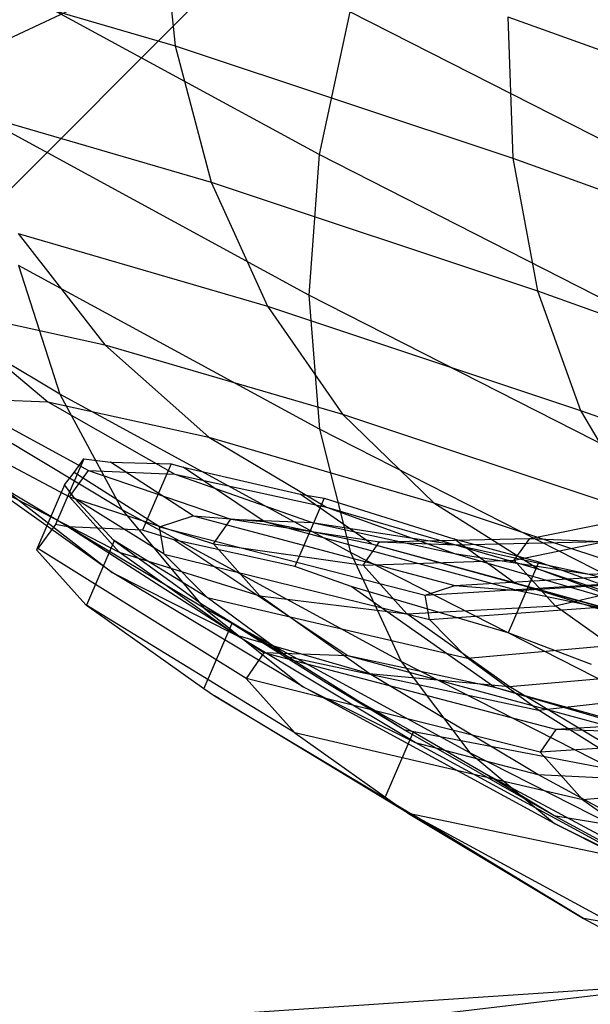
# Model space of a CAD drawing. Extents: x -3750 to 3750, y -3750 to 3750.
# Drawn here: x -1579 to -1573, y -1604 to -1593 of the extents above; entities that cross this region are included whole.
import ezdxf

# ---------------------------------------------------------------- set-up
doc = ezdxf.new("R2010")
doc.units = 0

msp = doc.modelspace()

# ---------------------------------------------------------------- linework, layer by layer
at = {"color": 0}
for p, q in [((-1577.478713, -1591.542495, 522.185595), (-1577.320385, -1593.112309, 521.736105)), ((-1576.025887, -1591.582237, 470.045886), (-1581.024761, -1593.928549, 465.3529)), ((-1576.025887, -1591.582237, 470.045886), (-1581.003551, -1596.5599, 477.836633)), ((-1580.241307, -1592.260676, 516.658851), (-1577.320385, -1593.112309, 521.736105)), ((-1575.757235, -1594.294443, 476.914479), (-1579.183556, -1592.430864, 481.737074)), ((-1575.423518, -1592.743034, 476.504733), (-1575.757235, -1594.294443, 476.914479)), ((-1571.214532, -1594.88851, 472.373151), (-1575.423518, -1592.743034, 476.504733)), ((-1573.710039, -1592.797302, 526.791674), (-1573.652793, -1594.33346, 526.218641)), ((-1573.710039, -1592.797302, 526.791674), (-1569.28682, -1594.394285, 530.648899)), ((-1577.320385, -1593.112309, 521.736105), (-1576.929388, -1594.593264, 521.145528)), ((-1577.320385, -1593.112309, 521.736105), (-1573.652793, -1594.33346, 526.218641)), ((-1579.751066, -1593.770567, 516.240785), (-1576.929388, -1594.593264, 521.145528)), ((-1575.868214, -1595.820868, 477.502779), (-1579.228134, -1593.993404, 482.231914)), ((-1575.757235, -1594.294443, 476.914479), (-1575.868214, -1595.820868, 477.502779)), ((-1571.597617, -1596.414754, 472.831357), (-1575.757235, -1594.294443, 476.914479)), ((-1573.652793, -1594.33346, 526.218641), (-1573.38641, -1595.772923, 525.47576)), ((-1573.652793, -1594.33346, 526.218641), (-1569.348212, -1595.887609, 529.972408)), ((-1576.929388, -1594.593264, 521.145528), (-1576.317602, -1595.94036, 520.43181)), ((-1576.929388, -1594.593264, 521.145528), (-1573.38641, -1595.772923, 525.47576)), ((-1579.02431, -1595.151185, 515.726913), (-1578.083121, -1596.36058, 515.132848)), ((-1579.02431, -1595.151185, 515.726913), (-1576.317602, -1595.94036, 520.43181)), ((-1578.57404, -1596.897394, 483.584576), (-1580.96226, -1595.46743, 488.579253)), ((-1575.753082, -1597.275929, 478.251757), (-1579.022883, -1595.497481, 482.854049)), ((-1579.022883, -1595.497481, 482.854049), (-1578.57404, -1596.897394, 483.584576)), ((-1571.789207, -1597.900088, 473.498786), (-1575.868214, -1595.820868, 477.502779)), ((-1575.868214, -1595.820868, 477.502779), (-1575.753082, -1597.275929, 478.251757)), ((-1573.38641, -1595.772923, 525.47576), (-1572.918985, -1597.071954, 524.585604)), ((-1573.38641, -1595.772923, 525.47576), (-1569.228087, -1597.274267, 529.101985)), ((-1579.926091, -1595.957309, 510.257948), (-1578.702207, -1596.979929, 509.857951)), ((-1579.926091, -1595.957309, 510.257948), (-1578.083121, -1596.36058, 515.132848)), ((-1576.317602, -1595.94036, 520.43181), (-1575.503617, -1597.112668, 519.616636)), ((-1576.317602, -1595.94036, 520.43181), (-1572.918985, -1597.071954, 524.585604)), ((-1578.083121, -1596.36058, 515.132848), (-1576.956098, -1597.362006, 514.476641)), ((-1578.083121, -1596.36058, 515.132848), (-1575.503617, -1597.112668, 519.616636)), ((-1577.895242, -1598.150608, 484.401297), (-1580.186153, -1596.778908, 489.192464)), ((-1575.415337, -1598.615416, 479.138657), (-1578.57404, -1596.897394, 483.584576)), ((-1578.57404, -1596.897394, 483.584576), (-1577.895242, -1598.150608, 484.401297)), ((-1579.698274, -1596.939763, 505.006825), (-1578.262779, -1597.726949, 504.850189)), ((-1579.698274, -1596.939763, 505.006825), (-1578.702207, -1596.979929, 509.857951)), ((-1578.702207, -1596.979929, 509.857951), (-1577.323697, -1597.764817, 509.423779)), ((-1578.702207, -1596.979929, 509.857951), (-1576.956098, -1597.362006, 514.476641)), ((-1575.503617, -1597.112668, 519.616636), (-1574.512165, -1598.074566, 518.724774)), ((-1575.503617, -1597.112668, 519.616636), (-1572.26472, -1598.191081, 523.57522)), ((-1572.918985, -1597.071954, 524.585604), (-1572.26472, -1598.191081, 523.57522)), ((-1572.918985, -1597.071954, 524.585604), (-1568.930095, -1598.512125, 528.064077)), ((-1579.914512, -1597.242709, 500.068338), (-1578.466645, -1598.012563, 500.194237)), ((-1571.783481, -1599.299381, 474.355158), (-1575.753082, -1597.275929, 478.251757)), ((-1575.753082, -1597.275929, 478.251757), (-1575.415337, -1598.615416, 479.138657)), ((-1576.956098, -1597.362006, 514.476641), (-1575.677485, -1598.125035, 513.778231)), ((-1576.956098, -1597.362006, 514.476641), (-1574.512165, -1598.074566, 518.724774)), ((-1578.313128, -1597.598558, 504.904315), (-1578.620312, -1598.311288, 504.961487)), ((-1578.416835, -1597.748457, 502.782456), (-1578.313128, -1597.598558, 504.904315)), ((-1578.313128, -1597.598558, 504.904315), (-1578.023385, -1597.634668, 506.353485)), ((-1578.023385, -1597.634668, 506.353485), (-1577.365626, -1597.652297, 509.506783)), ((-1577.12581, -1598.217217, 506.208394), (-1578.023385, -1597.634668, 506.353485)), ((-1577.365626, -1597.652297, 509.506783), (-1577.67622, -1598.37294, 509.56459)), ((-1577.365626, -1597.652297, 509.506783), (-1577.234932, -1597.690126, 509.859947)), ((-1578.520962, -1597.880579, 500.218115), (-1578.416835, -1597.748457, 502.782456)), ((-1578.466645, -1598.012563, 500.194237), (-1578.262779, -1597.726949, 504.850189)), ((-1577.489274, -1598.335903, 502.775917), (-1578.416835, -1597.748457, 502.782456)), ((-1578.262779, -1597.726949, 504.850189), (-1576.714543, -1598.252554, 504.672571)), ((-1578.262779, -1597.726949, 504.850189), (-1577.323697, -1597.764817, 509.423779)), ((-1577.323697, -1597.764817, 509.423779), (-1575.832447, -1598.288124, 508.968624)), ((-1577.323697, -1597.764817, 509.423779), (-1575.677485, -1598.125035, 513.778231)), ((-1577.234932, -1597.690126, 509.859947), (-1575.965046, -1597.981314, 513.206928)), ((-1576.353989, -1598.279882, 509.57417), (-1577.234932, -1597.690126, 509.859947)), ((-1578.005147, -1598.831705, 490.518225), (-1579.344454, -1597.879706, 495.190177)), ((-1579.344454, -1597.879706, 495.190177), (-1577.9292, -1598.613117, 495.595159)), ((-1578.520962, -1597.880579, 500.218115), (-1578.824914, -1598.585811, 500.274686)), ((-1578.40839, -1598.030879, 499.194177), (-1578.520962, -1597.880579, 500.218115)), ((-1577.007115, -1599.219043, 485.279398), (-1579.190363, -1597.911807, 489.845401)), ((-1579.190363, -1597.911807, 489.845401), (-1578.005147, -1598.831705, 490.518225)), ((-1575.965046, -1597.981314, 513.206928), (-1575.701221, -1598.02662, 513.885468)), ((-1575.187017, -1598.522825, 512.815658), (-1575.965046, -1597.981314, 513.206928)), ((-1577.9292, -1598.613117, 495.595159), (-1578.466645, -1598.012563, 500.194237)), ((-1578.466645, -1598.012563, 500.194237), (-1576.906038, -1598.520836, 500.299153)), ((-1577.988656, -1598.483523, 495.638992), (-1578.40839, -1598.030879, 499.194177)), ((-1577.438161, -1598.63391, 499.335472), (-1578.40839, -1598.030879, 499.194177)), ((-1575.701221, -1598.02662, 513.885468), (-1576.021156, -1598.768934, 513.945013)), ((-1575.701221, -1598.02662, 513.885468), (-1574.293164, -1598.468032, 516.336188)), ((-1574.512165, -1598.074566, 518.724774), (-1573.373371, -1598.796829, 517.783325)), ((-1574.512165, -1598.074566, 518.724774), (-1571.443495, -1599.096302, 522.475308)), ((-1574.865242, -1599.798628, 480.136529), (-1577.895242, -1598.150608, 484.401297)), ((-1577.895242, -1598.150608, 484.401297), (-1577.007115, -1599.219043, 485.279398)), ((-1575.677485, -1598.125035, 513.778231), (-1574.28613, -1598.626483, 513.058837)), ((-1575.677485, -1598.125035, 513.778231), (-1573.373371, -1598.796829, 517.783325)), ((-1573.470014, -1598.463571, 504.276446), (-1571.872305, -1598.142573, 504.069976)), ((-1578.620312, -1598.311288, 504.961487), (-1578.81207, -1598.572252, 500.655669)), ((-1578.486059, -1598.335291, 505.648393), (-1578.620312, -1598.311288, 504.961487)), ((-1577.489274, -1598.335903, 502.775917), (-1577.12581, -1598.217217, 506.208394)), ((-1577.12581, -1598.217217, 506.208394), (-1576.353989, -1598.279882, 509.57417)), ((-1577.12581, -1598.217217, 506.208394), (-1574.282999, -1598.972359, 505.739877)), ((-1576.906038, -1598.520836, 500.299153), (-1576.714543, -1598.252554, 504.672571)), ((-1576.714543, -1598.252554, 504.672571), (-1575.100608, -1598.500607, 504.479366)), ((-1576.714543, -1598.252554, 504.672571), (-1575.832447, -1598.288124, 508.968624)), ((-1576.353989, -1598.279882, 509.57417), (-1575.187017, -1598.522825, 512.815658)), ((-1576.353989, -1598.279882, 509.57417), (-1573.597178, -1599.028042, 508.730624)), ((-1575.832447, -1598.288124, 508.968624), (-1574.273767, -1598.533949, 508.506315)), ((-1575.832447, -1598.288124, 508.968624), (-1574.28613, -1598.626483, 513.058837)), ((-1577.67622, -1598.37294, 509.56459), (-1578.486059, -1598.335291, 505.648393)), ((-1576.356371, -1599.703485, 505.425914), (-1578.486059, -1598.335291, 505.648393)), ((-1577.333996, -1598.476348, 510.494173), (-1577.67622, -1598.37294, 509.56459)), ((-1577.438161, -1598.63391, 499.335472), (-1577.489274, -1598.335903, 502.775917)), ((-1577.489274, -1598.335903, 502.775917), (-1574.605964, -1599.077821, 502.689862)), ((-1573.638259, -1598.69928, 500.434019), (-1572.030378, -1598.36403, 500.459872)), ((-1577.982425, -1598.488856, 495.589597), (-1578.283839, -1599.188197, 495.645695)), ((-1577.982425, -1598.488856, 495.589597), (-1577.988656, -1598.483523, 495.638992)), ((-1576.973346, -1599.106138, 495.945924), (-1577.988656, -1598.483523, 495.638992)), ((-1577.022472, -1599.185064, 492.233479), (-1577.982425, -1598.488856, 495.589597)), ((-1576.021156, -1598.768934, 513.945013), (-1577.333996, -1598.476348, 510.494173)), ((-1575.447413, -1599.736526, 509.897831), (-1577.333996, -1598.476348, 510.494173)), ((-1576.401206, -1599.084947, 495.979158), (-1576.906038, -1598.520836, 500.299153)), ((-1576.906038, -1598.520836, 500.299153), (-1575.280108, -1598.752084, 500.379898)), ((-1575.280108, -1598.752084, 500.379898), (-1575.100608, -1598.500607, 504.479366)), ((-1575.187017, -1598.522825, 512.815658), (-1573.644861, -1598.941891, 515.877393)), ((-1575.187017, -1598.522825, 512.815658), (-1572.560235, -1599.243915, 511.610931)), ((-1575.100608, -1598.500607, 504.479366), (-1573.470014, -1598.463571, 504.276446)), ((-1575.100608, -1598.500607, 504.479366), (-1574.273767, -1598.533949, 508.506315)), ((-1574.293164, -1598.468032, 516.336188), (-1573.373037, -1598.716881, 517.908696)), ((-1573.644861, -1598.941891, 515.877393), (-1574.293164, -1598.468032, 516.336188)), ((-1574.273767, -1598.533949, 508.506315), (-1572.695017, -1598.494823, 508.050901)), ((-1573.638259, -1598.69928, 500.434019), (-1573.470014, -1598.463571, 504.276446)), ((-1573.470014, -1598.463571, 504.276446), (-1572.695017, -1598.494823, 508.050901)), ((-1578.81207, -1598.572252, 500.655669), (-1578.824914, -1598.585811, 500.274686)), ((-1578.824914, -1598.585811, 500.274686), (-1578.290134, -1599.183013, 495.695102)), ((-1576.549716, -1599.985189, 500.875243), (-1578.81207, -1598.572252, 500.655669)), ((-1576.666516, -1599.510652, 491.190493), (-1577.9292, -1598.613117, 495.595159)), ((-1577.9292, -1598.613117, 495.595159), (-1576.401206, -1599.084947, 495.979158)), ((-1571.580612, -1600.570116, 475.374453), (-1575.415337, -1598.615416, 479.138657)), ((-1575.415337, -1598.615416, 479.138657), (-1574.865242, -1599.798628, 480.136529)), ((-1574.28613, -1598.626483, 513.058837), (-1572.824311, -1598.851113, 512.340319)), ((-1574.28613, -1598.626483, 513.058837), (-1572.121836, -1599.257511, 516.820893)), ((-1574.273767, -1598.533949, 508.506315), (-1572.824311, -1598.851113, 512.340319)), ((-1576.973346, -1599.106138, 495.945924), (-1577.438161, -1598.63391, 499.335472)), ((-1577.438161, -1598.63391, 499.335472), (-1574.560546, -1599.342622, 499.632766)), ((-1575.280108, -1598.752084, 500.379898), (-1573.638259, -1598.69928, 500.434019)), ((-1573.373037, -1598.716881, 517.908696), (-1573.705105, -1599.487346, 517.970499)), ((-1573.194721, -1599.194901, 496.638529), (-1573.638259, -1598.69928, 500.434019)), ((-1573.373037, -1598.716881, 517.908696), (-1572.298507, -1599.106177, 519.227123)), ((-1575.936644, -1600.070237, 486.192197), (-1578.005147, -1598.831705, 490.518225)), ((-1578.005147, -1598.831705, 490.518225), (-1576.666516, -1599.510652, 491.190493)), ((-1575.411109, -1598.984132, 515.024322), (-1576.021156, -1598.768934, 513.945013)), ((-1574.806899, -1599.280859, 496.330507), (-1575.280108, -1598.752084, 500.379898)), ((-1574.282999, -1598.972359, 505.739877), (-1571.351392, -1598.801905, 505.248904)), ((-1573.373371, -1598.796829, 517.783325), (-1572.121836, -1599.257511, 516.820893)), ((-1573.373371, -1598.796829, 517.783325), (-1570.480261, -1599.760111, 521.319288)), ((-1573.194721, -1599.194901, 496.638529), (-1571.613657, -1598.829684, 496.893867)), ((-1572.824311, -1598.851113, 512.340319), (-1571.336443, -1598.7921, 511.644509)), ((-1574.605964, -1599.077821, 502.689862), (-1571.637823, -1598.895437, 502.543913)), ((-1573.644861, -1598.941891, 515.877393), (-1571.753907, -1599.529908, 518.706989)), ((-1573.644861, -1598.941891, 515.877393), (-1571.189912, -1599.616287, 514.331515)), ((-1573.597178, -1599.028042, 508.730624), (-1570.743152, -1598.851288, 507.901333)), ((-1572.824311, -1598.851113, 512.340319), (-1570.795587, -1599.442614, 515.866721)), ((-1573.705105, -1599.487346, 517.970499), (-1575.411109, -1598.984132, 515.024322)), ((-1573.849787, -1600.083332, 514.158426), (-1575.411109, -1598.984132, 515.024322)), ((-1574.605964, -1599.077821, 502.689862), (-1574.282999, -1598.972359, 505.739877)), ((-1574.282999, -1598.972359, 505.739877), (-1573.597178, -1599.028042, 508.730624)), ((-1573.597178, -1599.028042, 508.730624), (-1572.560235, -1599.243915, 511.610931)), ((-1576.102782, -1599.744507, 492.66527), (-1576.973346, -1599.106138, 495.945924)), ((-1576.973346, -1599.106138, 495.945924), (-1574.147523, -1599.762232, 496.620896)), ((-1575.215145, -1599.928017, 491.841777), (-1576.401206, -1599.084947, 495.979158)), ((-1576.401206, -1599.084947, 495.979158), (-1574.806899, -1599.280859, 496.330507)), ((-1574.560546, -1599.342622, 499.632766), (-1574.605964, -1599.077821, 502.689862)), ((-1574.560546, -1599.342622, 499.632766), (-1571.597543, -1599.130283, 499.832641)), ((-1578.290134, -1599.183013, 495.695102), (-1578.283839, -1599.188197, 495.645695)), ((-1576.021715, -1600.573285, 496.380723), (-1578.290134, -1599.183013, 495.695102)), ((-1578.283839, -1599.188197, 495.645695), (-1577.010385, -1600.093211, 491.213714)), ((-1576.705754, -1599.386403, 491.157017), (-1577.022472, -1599.185064, 492.233479)), ((-1576.102782, -1599.744507, 492.66527), (-1577.022472, -1599.185064, 492.233479)), ((-1574.119512, -1600.789614, 481.215055), (-1577.007115, -1599.219043, 485.279398)), ((-1577.007115, -1599.219043, 485.279398), (-1575.936644, -1600.070237, 486.192197)), ((-1574.806899, -1599.280859, 496.330507), (-1573.194721, -1599.194901, 496.638529)), ((-1572.152663, -1599.935611, 493.003481), (-1573.194721, -1599.194901, 496.638529)), ((-1573.695133, -1600.071119, 492.45229), (-1574.806899, -1599.280859, 496.330507)), ((-1574.147523, -1599.762232, 496.620896), (-1574.560546, -1599.342622, 499.632766)), ((-1576.705754, -1599.386403, 491.157017), (-1577.010385, -1600.093211, 491.213714)), ((-1575.679595, -1600.029308, 489.000186), (-1576.705754, -1599.386403, 491.157017)), ((-1572.801798, -1599.833023, 519.088539), (-1573.705105, -1599.487346, 517.970499)), ((-1574.716354, -1600.678326, 487.11196), (-1576.666516, -1599.510652, 491.190493)), ((-1576.666516, -1599.510652, 491.190493), (-1575.215145, -1599.928017, 491.841777)), ((-1574.147523, -1599.762232, 496.620896), (-1571.231241, -1599.502426, 497.16148)), ((-1576.356371, -1599.703485, 505.425914), (-1576.549716, -1599.985189, 500.875243)), ((-1575.447413, -1599.736526, 509.897831), (-1576.356371, -1599.703485, 505.425914)), ((-1573.187366, -1600.537407, 505.061734), (-1576.356371, -1599.703485, 505.425914)), ((-1574.841366, -1600.538094, 489.549643), (-1576.102782, -1599.744507, 492.66527)), ((-1576.102782, -1599.744507, 492.66527), (-1573.373961, -1600.329472, 493.705787)), ((-1573.849787, -1600.083332, 514.158426), (-1575.447413, -1599.736526, 509.897831)), ((-1572.390096, -1600.566387, 508.984161), (-1575.447413, -1599.736526, 509.897831)), ((-1571.186765, -1601.673683, 476.5257), (-1574.865242, -1599.798628, 480.136529)), ((-1574.865242, -1599.798628, 480.136529), (-1574.119512, -1600.789614, 481.215055)), ((-1573.373961, -1600.329472, 493.705787), (-1574.147523, -1599.762232, 496.620896)), ((-1576.549716, -1599.985189, 500.875243), (-1576.021715, -1600.573285, 496.380723)), ((-1573.356953, -1600.784495, 501.070232), (-1576.549716, -1599.985189, 500.875243)), ((-1573.383323, -1601.024834, 488.01074), (-1575.215145, -1599.928017, 491.841777)), ((-1575.215145, -1599.928017, 491.841777), (-1573.695133, -1600.071119, 492.45229)), ((-1573.695133, -1600.071119, 492.45229), (-1572.152663, -1599.935611, 493.003481)), ((-1573.373961, -1600.329472, 493.705787), (-1570.545187, -1600.005498, 494.576133)), ((-1577.010385, -1600.093211, 491.213714), (-1576.89505, -1600.171163, 490.967596)), ((-1573.200804, -1601.558263, 482.341464), (-1575.936644, -1600.070237, 486.192197)), ((-1575.936644, -1600.070237, 486.192197), (-1574.716354, -1600.678326, 487.11196)), ((-1574.737911, -1600.565649, 487.055778), (-1575.679595, -1600.029308, 489.000186)), ((-1574.841366, -1600.538094, 489.549643), (-1575.679595, -1600.029308, 489.000186)), ((-1571.610855, -1600.733621, 518.081391), (-1573.849787, -1600.083332, 514.158426)), ((-1570.98878, -1600.870579, 512.72123), (-1573.849787, -1600.083332, 514.158426)), ((-1571.978056, -1601.099232, 488.861228), (-1573.695133, -1600.071119, 492.45229)), ((-1576.89505, -1600.171163, 490.967596), (-1575.045505, -1601.27933, 487.113027)), ((-1574.788021, -1601.450341, 492.075596), (-1576.89505, -1600.171163, 490.967596)), ((-1572.253097, -1601.034634, 490.937317), (-1573.373961, -1600.329472, 493.705787)), ((-1569.922855, -1600.34837, 504.657695), (-1573.187366, -1600.537407, 505.061734)), ((-1573.210679, -1601.473322, 486.652352), (-1574.841366, -1600.538094, 489.549643)), ((-1574.841366, -1600.538094, 489.549643), (-1572.253097, -1601.034634, 490.937317)), ((-1573.187366, -1600.537407, 505.061734), (-1573.356953, -1600.784495, 501.070232)), ((-1572.390096, -1600.566387, 508.984161), (-1573.187366, -1600.537407, 505.061734)), ((-1576.021715, -1600.573285, 496.380723), (-1574.788021, -1601.450341, 492.075596)), ((-1572.893831, -1601.300329, 497.127981), (-1576.021715, -1600.573285, 496.380723)), ((-1574.737911, -1600.565649, 487.055778), (-1575.045505, -1601.27933, 487.113027)), ((-1573.979256, -1601.004522, 485.982012), (-1574.737911, -1600.565649, 487.055778)), ((-1570.071011, -1600.564232, 501.170625), (-1573.356953, -1600.784495, 501.070232)), ((-1572.137033, -1602.081221, 483.48153), (-1574.716354, -1600.678326, 487.11196)), ((-1574.716354, -1600.678326, 487.11196), (-1573.383323, -1601.024834, 488.01074)), ((-1570.613907, -1602.576549, 477.773919), (-1574.119512, -1600.789614, 481.215055)), ((-1574.119512, -1600.789614, 481.215055), (-1573.200804, -1601.558263, 482.341464)), ((-1573.356953, -1600.784495, 501.070232), (-1572.893831, -1601.300329, 497.127981)), ((-1572.138321, -1601.991008, 483.409712), (-1573.979256, -1601.004522, 485.982012)), ((-1573.210679, -1601.473322, 486.652352), (-1573.979256, -1601.004522, 485.982012)), ((-1570.960522, -1602.342598, 484.600613), (-1573.383323, -1601.024834, 488.01074)), ((-1573.383323, -1601.024834, 488.01074), (-1571.978056, -1601.099232, 488.861228)), ((-1569.666416, -1601.014876, 497.726583), (-1572.893831, -1601.300329, 497.127981)), ((-1575.045505, -1601.27933, 487.113027), (-1574.716449, -1601.477145, 486.644132)), ((-1572.893831, -1601.300329, 497.127981), (-1571.811728, -1602.069615, 493.351851)), ((-1574.788021, -1601.450341, 492.075596), (-1572.885208, -1602.590355, 488.087487)), ((-1571.811728, -1602.069615, 493.351851), (-1574.788021, -1601.450341, 492.075596)), ((-1574.716449, -1601.477145, 486.644132), (-1572.449069, -1602.712006, 483.467547)), ((-1572.885208, -1602.590355, 488.087487), (-1574.716449, -1601.477145, 486.644132)), ((-1571.238624, -1602.534188, 484.022971), (-1573.210679, -1601.473322, 486.652352)), ((-1573.210679, -1601.473322, 486.652352), (-1570.804109, -1601.865655, 488.362854)), ((-1569.879443, -1603.251283, 479.081183), (-1573.200804, -1601.558263, 482.341464)), ((-1573.200804, -1601.558263, 482.341464), (-1572.137033, -1602.081221, 483.48153)), ((-1572.885208, -1602.590355, 488.087487), (-1570.369683, -1603.959532, 484.534624)), ((-1570.142725, -1603.069549, 489.853785), (-1572.885208, -1602.590355, 488.087487)), ((-1571.463021, -1603.275378, 489.474538), (-1579.461326, -1603.80945, 484.376003)), ((-1571.463021, -1603.275378, 489.474538), (-1578.416293, -1604.090535, 482.283993))]:
    msp.add_line(p, q, dxfattribs=at)

doc.saveas('drawing.dxf')
